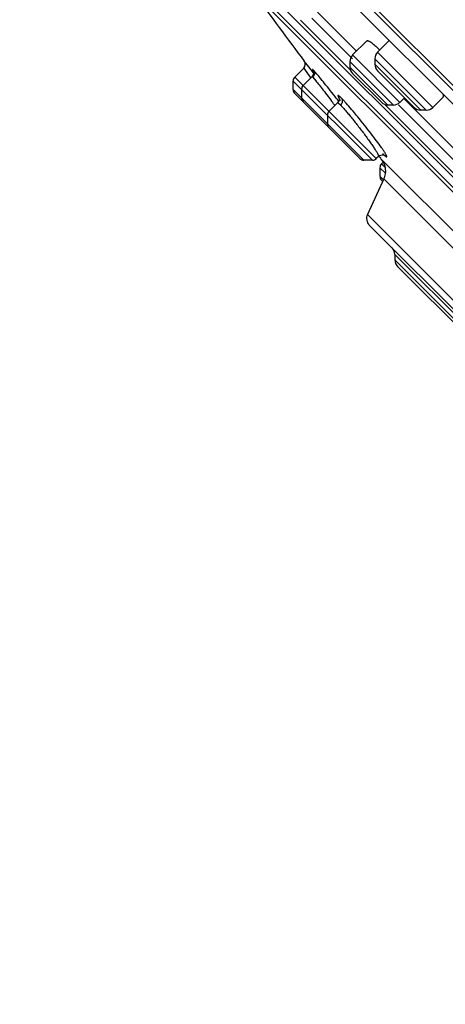
# Model space of a CAD drawing. Units: inches. Extents: x 6.6 to 14.8, y -1.8 to 19.8.
# Drawn here: x 6.6 to 7.5, y 13.4 to 15.5 of the extents above; entities that cross this region are included whole.
import ezdxf

# ---------------------------------------------------------------- set-up
doc = ezdxf.new("R2010")
doc.units = ezdxf.units.IN
doc.header["$LTSCALE"] = 1.21
doc.header["$MEASUREMENT"] = 0
doc.layers.get('0').update_dxf_attribs({"linetype": 'CONTINUOUS'})

msp = doc.modelspace()

# ---------------------------------------------------------------- linework, layer by layer
at = {"color": 9, "linetype": 'Continuous'}
for p, q in [((9.4797, 13.3878), (6.6159, 16.2516)), ((7.3167, 15.3661), (7.2105, 15.4722)), ((7.3209, 15.3897), (7.2343, 15.4763)), ((7.4213, 15.2979), (7.3211, 15.3982)), ((7.4769, 15.2814), (7.3682, 15.3902)), ((7.4908, 15.2872), (7.3739, 15.4041)), ((7.2174, 15.3701), (7.227, 15.357)), ((7.2283, 15.3728), (7.2187, 15.3852)), ((7.238, 15.3602), (7.2283, 15.3728)), ((7.4074, 15.2922), (7.3154, 15.3842)), ((7.3959, 15.2922), (7.3154, 15.3727)), ((7.4654, 15.2814), (7.3682, 15.3787)), ((7.2161, 15.3339), (7.1987, 15.3513)), ((7.227, 15.357), (7.232, 15.3503)), ((7.2349, 15.3522), (7.2365, 15.351)), ((7.2365, 15.351), (7.2429, 15.3437)), ((7.2432, 15.3603), (7.2381, 15.3659)), ((7.3629, 15.1753), (7.1952, 15.343)), ((7.3712, 15.1788), (7.2164, 15.3337)), ((7.2669, 15.2532), (7.1952, 15.3249)), ((7.2913, 15.3083), (7.2942, 15.3034)), ((7.5404, 15.1423), (7.3892, 15.2935)), ((7.5414, 15.1692), (7.4181, 15.2925)), ((7.3448, 15.1753), (7.2675, 15.2526)), ((7.3852, 15.1892), (7.386, 15.1883)), ((7.386, 15.1883), (7.3897, 15.1848)), ((7.3788, 15.1594), (7.3906, 15.1476)), ((7.3916, 15.1584), (7.3823, 15.1677)), ((7.3788, 15.1413), (7.386, 15.1342)), ((7.3874, 15.1356), (7.6337, 14.8892)), ((8.2885, 14.1242), (7.3523, 15.0604)), ((7.7729, 14.6133), (7.4104, 14.9758)), ((7.5828, 14.7919), (7.4104, 14.9643))]:
    msp.add_line(p, q, dxfattribs=at)
at = {"color": 7, "linetype": 'Continuous'}
for p, q in [((9.3696, 13.487), (6.7151, 16.1415)), ((6.7775, 16.0502), (9.2765, 13.5513)), ((8.8429, 13.8298), (7.058, 15.6148)), ((7.11, 15.5411), (8.7692, 13.8819)), ((8.756, 13.8854), (7.1136, 15.5279)), ((7.2468, 15.4888), (7.3293, 15.4063)), ((7.351, 15.428), (7.3211, 15.3982)), ((7.3986, 15.4288), (7.3739, 15.4041)), ((7.3682, 15.3902), (7.3682, 15.3787)), ((7.2174, 15.3701), (7.1987, 15.3513)), ((7.2187, 15.3852), (7.2185, 15.3855)), ((7.3154, 15.3842), (7.3154, 15.3727)), ((7.2349, 15.3522), (7.2164, 15.3337)), ((7.2368, 15.3547), (7.2349, 15.3522)), ((7.3211, 15.3588), (7.3819, 15.298)), ((7.3739, 15.3648), (7.4515, 15.2872)), ((7.1952, 15.3249), (7.1952, 15.343)), ((7.3364, 15.1788), (7.1987, 15.3166)), ((7.2129, 15.3253), (7.2129, 15.3073)), ((7.431, 15.3076), (7.4213, 15.2979)), ((7.4305, 15.305), (7.553, 15.1826)), ((7.5113, 15.3077), (7.4908, 15.2872)), ((7.2889, 15.2969), (7.271, 15.279)), ((7.2915, 15.301), (7.2889, 15.2969)), ((7.4074, 15.2922), (7.3959, 15.2922)), ((7.2675, 15.2707), (7.2675, 15.2526)), ((7.4769, 15.2814), (7.4654, 15.2814)), ((7.3759, 15.1835), (7.3712, 15.1788)), ((7.3759, 15.1835), (7.3782, 15.1852)), ((7.3782, 15.1852), (7.3833, 15.1868)), ((7.3852, 15.1893), (7.3852, 15.1892)), ((7.389, 15.1856), (7.3893, 15.1855)), ((7.3629, 15.1753), (7.3448, 15.1753)), ((7.3788, 15.1594), (7.3788, 15.1413)), ((7.3822, 15.1771), (7.6404, 14.9189)), ((7.3858, 15.1712), (7.3823, 15.1677)), ((7.3874, 15.1356), (7.3523, 15.0604)), ((7.3823, 15.133), (7.3848, 15.1304)), ((7.3562, 15.0381), (8.2662, 14.1281)), ((7.4104, 14.9758), (7.4104, 14.9643)), ((7.4162, 14.9503), (7.5689, 14.7976))]:
    msp.add_line(p, q, dxfattribs=at)
for points in [[(7.2374, 15.3649), (7.2377, 15.3641), (7.2382, 15.362), (7.2382, 15.3586), (7.2368, 15.3547)], [(7.2921, 15.3072), (7.2918, 15.3078), (7.2919, 15.3076), (7.2922, 15.3054), (7.2915, 15.301)], [(7.3833, 15.1868), (7.3872, 15.1864), (7.389, 15.1856)]]:
    msp.add_lwpolyline(points, dxfattribs=at)
for centre, radius, start, end in [((12.9371, 19.709), 7.1691, 215.67693, 217.09355), ((7.2063, 15.2442), 0.2379, 43.7909, 44.9891), ((7.335, 15.3842), 0.0197, 135, 180.0012), ((7.3878, 15.3902), 0.0197, 135, 180.0025), ((7.2091, 15.3784), 0.0118, 314.9912, 37.0975), ((7.335, 15.3727), 0.0197, 180.0013, 225.002), ((7.3878, 15.3787), 0.0197, 180.0011, 225.0021), ((7.207, 15.343), 0.0118, 134.9966, 180.0022), ((7.2247, 15.3253), 0.0118, 135, 180.0003), ((7.207, 15.3249), 0.0118, 179.9957, 225.003), ((7.2247, 15.3073), 0.0118, 180.0003, 225.0106), ((7.3959, 15.3119), 0.0197, 224.998, 269.9987), ((7.4074, 15.3119), 0.0197, 269.9988, 315), ((7.4654, 15.3011), 0.0197, 224.9979, 269.9989), ((7.4769, 15.3011), 0.0197, 269.9975, 315), ((7.2794, 15.2707), 0.0118, 135, 180.0003), ((7.2794, 15.2526), 0.0118, 180.0003, 225.0071), ((12.9371, 19.709), 7.1691, 219.14826, 219.20899), ((7.3448, 15.1871), 0.0118, 224.9929, 269.9997), ((7.3629, 15.1871), 0.0118, 269.9997, 315), ((7.3906, 15.1594), 0.0118, 135, 180.0003), ((7.3517, 15.1522), 0.0394, 334.9999, 39.2085), ((7.3906, 15.1413), 0.0118, 180.0003, 225.0005), ((7.3702, 15.0521), 0.0197, 155.0001, 225.0005), ((7.3907, 14.9758), 0.0197, 359.9976, 44.9961), ((7.4301, 14.9643), 0.0197, 180.0026, 225.0061)]:
    msp.add_arc(centre, radius, start, end, dxfattribs=at)
at = {"color": 9, "linetype": 'Continuous'}
for centre, radius, start, end in [((7.2279, 15.3596), 0.0121, 314.9842, 341.4425), ((7.2083, 15.3368), 0.0416, 44.2791, 44.9731), ((5.0351, 13.5462), 2.858, 37.8679, 38.0286), ((7.1921, 15.2015), 0.1488, 44.5633, 45.0073), ((5.5866, 14.0306), 2.1139, 36.6464, 36.8145), ((7.4346, 15.3924), 0.1662, 212.3422, 213.0183), ((7.284, 15.1249), 0.1245, 31.5301, 32.2923)]:
    msp.add_arc(centre, radius, start, end, dxfattribs=at)
at = {"color": 7, "linetype": 'Continuous'}
for points, knots in [([(7.351, 15.428), (7.3511, 15.4282), (7.3515, 15.4284), (7.3522, 15.4286), (7.353, 15.4286), (7.354, 15.4284), (7.3551, 15.428), (7.3568, 15.4272), (7.3593, 15.4257), (7.3625, 15.4233), (7.3662, 15.4202), (7.3703, 15.4165), (7.3731, 15.4138), (7.3745, 15.4124)], [0, 0, 0, 0, 0.021704, 0.045165, 0.072543, 0.105241, 0.144065, 0.189402, 0.300186, 0.438048, 0.602265, 0.790507, 1, 1, 1, 1]), ([(7.5124, 15.315), (7.5125, 15.3142), (7.5127, 15.3127), (7.5127, 15.3106), (7.5123, 15.3089), (7.5117, 15.308), (7.5113, 15.3077)], [0, 0, 0, 0, 0.323316, 0.591622, 0.812146, 1, 1, 1, 1])]:
    msp.add_open_spline(points, degree=3, knots=knots, dxfattribs=at)
at = {"color": 9, "linetype": 'Continuous'}
for points, knots in [([(7.2377, 15.3663), (7.2375, 15.3665), (7.2372, 15.3668), (7.2368, 15.3672), (7.2365, 15.3674), (7.2363, 15.3676), (7.2362, 15.3677), (7.236, 15.3677), (7.236, 15.3677), (7.2359, 15.3677), (7.2359, 15.3676), (7.2359, 15.3675), (7.2359, 15.3674), (7.236, 15.3671), (7.2362, 15.3667), (7.2365, 15.3661), (7.237, 15.3654), (7.2375, 15.3645), (7.2382, 15.3635), (7.2389, 15.3623), (7.2402, 15.3605), (7.2411, 15.3591), (7.2418, 15.3581)], [0, 0, 0, 0, 0.061106, 0.108533, 0.127169, 0.142464, 0.154484, 0.163362, 0.169438, 0.173757, 0.178651, 0.185912, 0.196155, 0.209586, 0.246245, 0.296036, 0.35887, 0.434597, 0.523043, 0.624025, 0.737349, 1, 1, 1, 1]), ([(7.2377, 15.3663), (7.2383, 15.3655), (7.2393, 15.3638), (7.24, 15.3611), (7.2401, 15.3584), (7.2397, 15.3566), (7.2394, 15.3557)], [0, 0, 0, 0, 0.26878, 0.515498, 0.746106, 1, 1, 1, 1]), ([(7.2864, 15.3069), (7.2821, 15.3123), (7.2739, 15.3228), (7.2622, 15.3374), (7.2521, 15.3498), (7.2459, 15.3571), (7.2432, 15.3603)], [0, 0, 0, 0, 0.301418, 0.580126, 0.818166, 1, 1, 1, 1]), ([(7.2429, 15.3437), (7.2453, 15.3408), (7.2506, 15.3342), (7.2627, 15.3188), (7.2723, 15.3062), (7.279, 15.2973)], [0, 0, 0, 0, 0.191578, 0.432025, 1, 1, 1, 1]), ([(7.2973, 15.3067), (7.2969, 15.3072), (7.296, 15.308), (7.2949, 15.3091), (7.2938, 15.31), (7.2929, 15.3109), (7.2921, 15.3115), (7.2914, 15.312), (7.2908, 15.3124), (7.2904, 15.3125), (7.2902, 15.3126), (7.29, 15.3126), (7.2899, 15.3125), (7.2898, 15.3124), (7.2898, 15.3123), (7.2897, 15.312), (7.2898, 15.3116), (7.29, 15.311), (7.2905, 15.3098), (7.2909, 15.3089), (7.2913, 15.3083)], [0, 0, 0, 0, 0.127907, 0.242482, 0.343581, 0.431077, 0.504877, 0.56495, 0.611412, 0.644875, 0.657262, 0.667331, 0.675983, 0.684571, 0.694461, 0.706583, 0.739268, 0.784577, 0.843079, 1, 1, 1, 1]), ([(7.2973, 15.3067), (7.2977, 15.3062), (7.2983, 15.3051), (7.2989, 15.3032), (7.2992, 15.3014), (7.2991, 15.2989), (7.2982, 15.2955), (7.2965, 15.2931), (7.2954, 15.2921)], [0, 0, 0, 0, 0.124498, 0.243518, 0.355835, 0.465279, 0.714309, 1, 1, 1, 1]), ([(7.3892, 15.1914), (7.3882, 15.1931), (7.3858, 15.1967), (7.3801, 15.205), (7.3713, 15.217), (7.3593, 15.2329), (7.346, 15.2498), (7.3325, 15.2666), (7.3195, 15.2821), (7.3096, 15.2936), (7.3026, 15.3012), (7.2995, 15.3045), (7.2981, 15.3059)], [0, 0, 0, 0, 0.040123, 0.088491, 0.206331, 0.345327, 0.495693, 0.646782, 0.787799, 0.908541, 0.958444, 1, 1, 1, 1]), ([(7.2889, 15.2969), (7.2891, 15.2971), (7.2895, 15.297), (7.2899, 15.2968), (7.2904, 15.2965), (7.291, 15.296), (7.2919, 15.2953), (7.293, 15.2944), (7.2941, 15.2933), (7.295, 15.2925), (7.2954, 15.2921)], [0, 0, 0, 0, 0.087333, 0.124172, 0.167891, 0.276586, 0.41414, 0.580708, 0.776211, 1, 1, 1, 1]), ([(7.2954, 15.2921), (7.2969, 15.2906), (7.3001, 15.2871), (7.3054, 15.2813), (7.3113, 15.2743), (7.3204, 15.2634), (7.3297, 15.2516), (7.3391, 15.2393), (7.3461, 15.2301), (7.3527, 15.2211), (7.3587, 15.2126), (7.3641, 15.2049), (7.3685, 15.1981), (7.3716, 15.1932), (7.3735, 15.1899), (7.3746, 15.1879), (7.3754, 15.1862), (7.3758, 15.1851), (7.376, 15.1844), (7.3761, 15.1839), (7.376, 15.1836), (7.3759, 15.1835)], [0, 0, 0, 0, 0.046607, 0.104835, 0.173124, 0.249499, 0.417853, 0.505172, 0.59144, 0.674318, 0.751596, 0.821206, 0.881265, 0.930184, 0.950025, 0.966628, 0.979898, 0.98977, 0.993443, 0.996313, 1, 1, 1, 1]), ([(7.3897, 15.1848), (7.3902, 15.1844), (7.391, 15.1837), (7.3919, 15.183), (7.3925, 15.1827), (7.3929, 15.1825), (7.3931, 15.1825), (7.3932, 15.1825), (7.3934, 15.1825), (7.3935, 15.1827), (7.3935, 15.1829), (7.3935, 15.1834), (7.3933, 15.1839), (7.3931, 15.1846), (7.3927, 15.1854), (7.3922, 15.1864), (7.3913, 15.1879), (7.3906, 15.1892), (7.3901, 15.19)], [0, 0, 0, 0, 0.166581, 0.229469, 0.278427, 0.314044, 0.327372, 0.338249, 0.3475, 0.35639, 0.378081, 0.410191, 0.454767, 0.512449, 0.58343, 0.66774, 0.765332, 1, 1, 1, 1])]:
    msp.add_open_spline(points, degree=3, knots=knots, dxfattribs=at)

doc.saveas('drawing.dxf')
